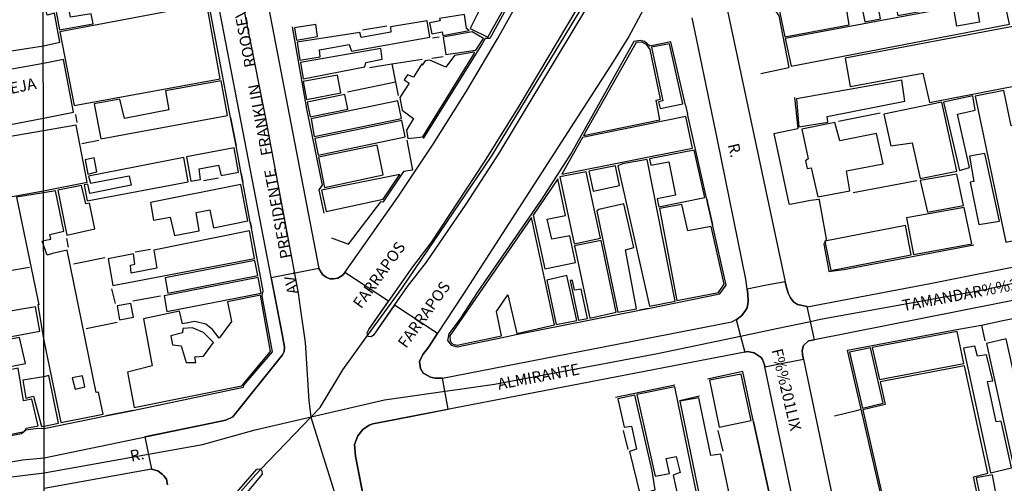
# Model space of a CAD drawing. Extents: x 178290 to 180707, y 1677046 to 1679821.
# Drawn here: x 180217 to 180436, y 1678339 to 1678442 of the extents above; entities that cross this region are included whole.
import ezdxf
from ezdxf.enums import TextEntityAlignment as Align

# ---------------------------------------------------------------- set-up
doc = ezdxf.new("R2010")
doc.units = 0
doc.header["$LTSCALE"] = 5
doc.header["$MEASUREMENT"] = 0
for name, color, linetype in [('V-CANTEIRO', 101, 'CONTINUOUS'), ('V-CRUZAMENTO', 1, 'CONTINUOUS'), ('V-EDIFICACAO', 2, 'CONTINUOUS'), ('V-EIXO_DE_LOGRADOURO', 3, 'CONTINUOUS'), ('V-LOTE', 11, 'CONTINUOUS'), ('V-NOME_DOS_LOGRADOUROS', 7, 'CONTINUOUS'), ('V-QUADRA', 6, 'CONTINUOUS'), ('V-TEMPLO', 7, 'CONTINUOUS'), ('V-TESTADA', 6, 'CONTINUOUS'), ('X-LIMITE_1000', 7, 'CONTINUOUS')]:
    doc.layers.add(name, color=color, linetype=linetype)
doc.styles.get("Standard").update_dxf_attribs({"font": 'ARIAL.TTF'})

msp = doc.modelspace()

# ---------------------------------------------------------------- linework, layer by layer
at = {"layer": 'V-CANTEIRO'}
msp.add_lwpolyline([(180342.65, 1678445.07), (180323.29, 1678412.96), (180315.82, 1678401.44), (180307, 1678388.54), (180302.76, 1678383.14), (180299.89, 1678378.98), (180295.28, 1678372.32), (180294.77, 1678371.95), (180294.19, 1678372.06), (180294, 1678372.31), (180293.94, 1678372.39), (180293.86, 1678372.9), (180294.28, 1678373.64), (180298.63, 1678379.82), (180304.04, 1678387.49), (180308.1, 1678392.86), (180320, 1678410.85), (180327.66, 1678423.19), (180342.61, 1678448.36)], dxfattribs=at)
msp.add_lwpolyline([(180218.46, 1678289.69), (180218.87, 1678291.23), (180222.18, 1678294.34), (180261.78, 1678333.9), (180262.98, 1678335.28), (180269.36, 1678342.57), (180270.1, 1678342.63), (180270.19, 1678342.54), (180270.51, 1678342.23), (180270.56, 1678341.48), (180264.9, 1678334.73), (180263.96, 1678333.62), (180261.26, 1678330.76), (180222.18, 1678291.87), (180205.42, 1678275.76), (180204.82, 1678275.19), (180204.09, 1678274.96), (180203.64, 1678275.18), (180203.6, 1678275.26), (180203.35, 1678275.74), (180203.58, 1678276.33), (180204.98, 1678277.69), (180216.87, 1678289.31)], close=True, dxfattribs=at)
at = {"layer": 'V-CRUZAMENTO', "linetype": 'Continuous', "flags": 128}
for points in [[(180293.922, 1678332.076), (180291.31, 1678345.45), (180291.11, 1678348.03), (180291.81, 1678350), (180292.92, 1678351.37), (180294.32, 1678352.35), (180295.18, 1678352.66), (180299.78, 1678353.55), (180300.92, 1678353.77), (180311.928, 1678355.889), (180310.6, 1678362.79), (180308.97, 1678362.76), (180307.94, 1678363), (180306.76, 1678363.69), (180306.37, 1678363.91), (180305.76, 1678364.96), (180305.55, 1678366.53), (180306.28, 1678368.07), (180307.61, 1678369.79), (180309.47, 1678372.62), (180309.536, 1678372.72), (180299.928, 1678379.035), (180295.28, 1678372.32), (180294.77, 1678371.95), (180294.19, 1678372.06), (180294, 1678372.31), (180293.94, 1678372.39), (180293.86, 1678372.9), (180294.28, 1678373.64), (180298.663, 1678379.867), (180288.92, 1678386.27), (180288.54, 1678385.73), (180287.37, 1678385.04), (180286.41, 1678384.83), (180285.61, 1678384.88), (180284.81, 1678385.2), (180284.06, 1678385.74), (180283.98, 1678385.86), (180283.15, 1678387.12), (180272.566, 1678385.077), (180275.05, 1678372.21), (180275.54, 1678369.65), (180275.45, 1678368.74), (180275.04, 1678368), (180264, 1678354.2), (180262.51, 1678353.46), (180257.11, 1678352.34), (180244.49, 1678349.731), (180245.96, 1678342.62), (180247.36, 1678342.21), (180248.4, 1678341.37), (180248.69, 1678341.13), (180249.27, 1678340.39), (180249.521, 1678339.085)], [(180262.98, 1678335.28), (180269.36, 1678342.57), (180270.1, 1678342.63), (180270.19, 1678342.54), (180270.51, 1678342.23), (180270.56, 1678341.48), (180264.9, 1678334.73)]]:
    msp.add_lwpolyline(points, dxfattribs=at)
at = {"layer": 'V-CRUZAMENTO', "flags": 128}
msp.add_lwpolyline([(180378.41, 1678368.69), (180379.93, 1678368.44), (180381.46, 1678367.39), (180381.78, 1678366.95), (180382.22, 1678365.74), (180382.31, 1678365.32), (180386.65, 1678366.17), (180390.9, 1678367.01), (180390.83, 1678367.33), (180390.67, 1678368.06), (180390.55, 1678368.94), (180390.85, 1678370.07), (180391.95, 1678371.07), (180393.32, 1678371.34), (180392.4, 1678375.4), (180391.65, 1678378.68), (180389.56, 1678379.13), (180388.64, 1678379.76), (180387.95, 1678380.62), (180387.43, 1678381.71), (180387.09, 1678382.91), (180386.81, 1678384.22), (180382.62, 1678383.42), (180378.34, 1678382.6), (180378.48, 1678381.5), (180378.6, 1678379.85), (180378.36, 1678378.43), (180378, 1678377.8), (180377.18, 1678376.68), (180376.06, 1678375.86), (180375.93, 1678375.8), (180376.9, 1678372.15), (180377.85, 1678368.58), (180377.85, 1678368.58)], close=True, dxfattribs=at)
at = {"layer": 'V-EDIFICACAO'}
msp.add_lwpolyline([(180210.46, 1678434.83), (180221.92, 1678436.62), (180225.57, 1678437.4), (180224.368, 1678443.85), (180222.732, 1678443.463), (180221.9, 1678447.16), (180221.9, 1678447.16), (180221.57, 1678448.85), (180221.9, 1678448.94), (180223.33, 1678449.17), (180221.887, 1678456.57), (180220.104, 1678456.305), (180219.26, 1678461), (180220.58, 1678461.28), (180218.92, 1678470.08), (180219.14, 1678470.2), (180219.14, 1678470.2), (180216.55, 1678483.38)], dxfattribs=at)
for points in [[(180315.85, 1678452.31), (180315.34, 1678450.13), (180316.03, 1678447.6), (180319.25, 1678445.34), (180316.78, 1678440.45), (180320.73, 1678438.51), (180325.7, 1678447.43), (180322.82, 1678448.87), (180323.2, 1678450.37), (180315.85, 1678452.31)], [(180385.52, 1678444.32), (180386.71, 1678438.62), (180401.01, 1678441.29), (180400.26, 1678445.88), (180403.62, 1678446.4), (180404.48, 1678441.95), (180408.01, 1678442.58), (180407.122, 1678447.43), (180407.122, 1678447.43), (180410.74, 1678448.1), (180411.83, 1678443.33), (180424.7, 1678445.724), (180424.7, 1678445.724), (180423.733, 1678451.51), (180385.52, 1678444.32)], [(180224.14, 1678447.46), (180225.51, 1678440.16), (180233, 1678441.51), (180232.55, 1678443.74), (180227.92, 1678442.96), (180227.48, 1678445.38), (180229.96, 1678445.91), (180229.48, 1678448.57), (180224.14, 1678447.46)], [(180386.83, 1678438.21), (180388.11, 1678432.1), (180388.11, 1678432.1), (180436.67, 1678441.42), (180435.43, 1678447.36), (180429.28, 1678446.19), (180429.99, 1678441.89), (180424.98, 1678440.95), (180424.21, 1678445.24), (180386.83, 1678438.21)], [(180225.59, 1678439.71), (180228.8, 1678423.36), (180261.24, 1678429.29), (180258.26, 1678445.9), (180225.59, 1678439.71)], [(180278.31, 1678437.43), (180278.95, 1678433.42), (180283.46, 1678434.19), (180283.29, 1678435.73), (180289.87, 1678436.89), (180290.39, 1678435.4), (180307.787, 1678438.537), (180307.261, 1678442.179), (180307.261, 1678442.179), (180299.11, 1678440.82), (180299.17, 1678439.68), (180292.56, 1678438.47), (180292.26, 1678439.57), (180278.31, 1678437.43)], [(180309.999, 1678442.682), (180310.081, 1678442.138), (180307.72, 1678441.76), (180308.27, 1678439.27), (180310.532, 1678439.692), (180310.671, 1678438.917), (180316.54, 1678440.02), (180316, 1678440.46), (180315.5, 1678443.59), (180309.999, 1678442.682)], [(180277.73, 1678440.65), (180278.21, 1678437.89), (180282.83, 1678438.7), (180282.47, 1678441.39), (180277.73, 1678440.65)], [(180310.76, 1678438.51), (180311.39, 1678434.7), (180318.02, 1678435.65), (180319.72, 1678438.25), (180317.26, 1678439.71), (180310.76, 1678438.51)], [(180400.1, 1678433.89), (180401.22, 1678427.56), (180417.42, 1678430.55), (180418.86, 1678424.01), (180439.58, 1678428), (180439.59, 1678431.66), (180438.56, 1678441.14), (180400.1, 1678433.89)], [(180341.95, 1678416.72), (180358.94, 1678420.21), (180358.11, 1678424.53), (180359.05, 1678424.78), (180356.82, 1678435.77), (180356.04, 1678436.82), (180355.03, 1678437.4), (180353.65, 1678437.37), (180341.95, 1678416.72)], [(180279.08, 1678432.9), (180279.64, 1678429.28), (180293.39, 1678431.96), (180293.58, 1678432.9), (180297.2, 1678433.67), (180296.91, 1678435.99), (180279.08, 1678432.9)], [(180307.85, 1678433.45), (180306.79, 1678433.3), (180306.11, 1678432.32), (180306.04, 1678432.64), (180304.16, 1678429.65), (180302.82, 1678430.19), (180302.13, 1678429.09), (180303.24, 1678428.29), (180301.13, 1678425.17), (180301.7, 1678422.32), (180304.2, 1678420.46), (180302.63, 1678417.9), (180302.9, 1678416.02), (180306.25, 1678416.4), (180317.74, 1678434.96), (180317.65, 1678435.2), (180313.27, 1678434.5), (180311.4, 1678431.88), (180307.85, 1678433.45)], [(180361.1, 1678437.04), (180357.12, 1678436.3), (180359.57, 1678424.42), (180358.66, 1678424.17), (180359.03, 1678422.69), (180364.07, 1678423.73), (180361.1, 1678437.04)], [(180233.23, 1678423.71), (180234.71, 1678415.99), (180262.86, 1678421.15), (180261.41, 1678428.87), (180249.04, 1678426.62), (180249.81, 1678422.37), (180239.93, 1678420.49), (180238.94, 1678424.76), (180233.23, 1678423.71)], [(180279.687, 1678428.706), (180279.687, 1678428.706), (180280.44, 1678424.67), (180288.07, 1678426.21), (180287.31, 1678430.11), (180279.687, 1678428.706)], [(180412.7, 1678428.97), (180389.28, 1678424.83), (180389.86, 1678418.6), (180396.25, 1678419.65), (180396.13, 1678420.92), (180413.36, 1678424.3), (180412.7, 1678428.97), (180412.7, 1678428.97)], [(180437.01, 1678418.82), (180435.36, 1678426.71), (180429.04, 1678425.41), (180435.86, 1678393.03), (180446.43, 1678395.23), (180441.286, 1678419.65), (180441.286, 1678419.65), (180437.01, 1678418.82)], [(180280.59, 1678424.13), (180281.24, 1678420.82), (180289.57, 1678422.55), (180288.9, 1678425.83), (180280.59, 1678424.13)], [(180281.44, 1678420.41), (180282.1, 1678416.46), (180301.52, 1678420.51), (180300.67, 1678424.4), (180281.44, 1678420.41)], [(180408.69, 1678421.46), (180410.26, 1678414.39), (180415, 1678415.09), (180416.83, 1678407.16), (180424.95, 1678408.81), (180421.6, 1678424.13), (180408.69, 1678421.46)], [(180422.02, 1678424.09), (180425.53, 1678408.95), (180427.73, 1678409.6), (180425.06, 1678421.47), (180429.04, 1678422.29), (180428.49, 1678425.5), (180422.02, 1678424.09)], [(180282.24, 1678416.04), (180282.99, 1678412.33), (180302.36, 1678416.4), (180301.59, 1678420.01), (180282.24, 1678416.04)], [(180341.75, 1678416.23), (180337.13, 1678408.09), (180366.23, 1678413.86), (180364.68, 1678420.92), (180341.75, 1678416.23)], [(180221.98, 1678404.38), (180231.65, 1678406.36), (180229.19, 1678418.98), (180221.96, 1678417.7), (180184.94, 1678411.34), (180184.94, 1678411.34), (180187.55, 1678398.16), (180221.98, 1678404.38), (180221.98, 1678404.38)], [(180397.81, 1678419.57), (180390.52, 1678418.11), (180391.94, 1678411.53), (180391.33, 1678411.07), (180391.71, 1678409.36), (180392.6, 1678409.51), (180394.04, 1678403.06), (180401.2, 1678404.38), (180400.42, 1678408.84), (180400.42, 1678408.84), (180408.57, 1678410.44), (180407.09, 1678417.15), (180398.92, 1678415.55), (180397.81, 1678419.57)], [(180253.72, 1678411.94), (180254.69, 1678406.54), (180256.83, 1678406.94), (180256.52, 1678409.27), (180260.81, 1678410.12), (180261.47, 1678407.79), (180265.29, 1678408.53), (180264.31, 1678413.95), (180253.72, 1678411.94)], [(180283.07, 1678411.85), (180284.42, 1678405.13), (180297.45, 1678407.94), (180296.12, 1678414.55), (180283.07, 1678411.85)], [(180356.65, 1678411.48), (180356.91, 1678410.13), (180360.96, 1678410.84), (180362.45, 1678403.46), (180358.34, 1678402.65), (180358.69, 1678400.86), (180368.91, 1678402.89), (180366.59, 1678413.45), (180356.65, 1678411.48)], [(180231.92, 1678407.7), (180232.42, 1678406.1), (180241, 1678407.73), (180241.44, 1678405.64), (180232.28, 1678403.79), (180231.83, 1678405.91), (180230.99, 1678405.76), (180231.63, 1678402.16), (180254.13, 1678406.43), (180253.17, 1678411.82), (180231.92, 1678407.7)], [(180231.18, 1678411.33), (180231.84, 1678408.11), (180233.84, 1678408.6), (180233.19, 1678411.75), (180231.18, 1678411.33)], [(180356.15, 1678411.4), (180350.61, 1678410.41), (180349.57, 1678409.97), (180356.64, 1678378.78), (180362.329, 1678379.929), (180362.329, 1678379.929), (180356.15, 1678411.4)], [(180427.8, 1678412.1), (180428.74, 1678406.5), (180427.92, 1678406.31), (180429.85, 1678396.96), (180434.42, 1678397.66), (180431.19, 1678412.68), (180427.8, 1678412.1)], [(180343.13, 1678408.74), (180344.09, 1678404.34), (180349.94, 1678405.6), (180349.12, 1678409.94), (180343.13, 1678408.74)], [(180283.71, 1678404.52), (180284.74, 1678399.8), (180297.41, 1678402.55), (180301.16, 1678408.03), (180283.71, 1678404.52)], [(180333.92, 1678398.11), (180337.96, 1678398.94), (180336.23, 1678407.04), (180330.76, 1678398.97), (180333.36, 1678387.06), (180340.23, 1678388.47), (180338.94, 1678394.44), (180334.9, 1678393.65), (180333.92, 1678398.11)], [(180336.72, 1678407.5), (180339.88, 1678392.62), (180345.77, 1678393.92), (180342.6, 1678408.65), (180336.72, 1678407.5)], [(180416.82, 1678406.67), (180418.4, 1678399.7), (180426.4, 1678401.14), (180424.94, 1678408.11), (180416.82, 1678406.67)], [(180225.8, 1678352.93), (180225.8, 1678352.93), (180235.2, 1678354.8), (180234.18, 1678359.65), (180233.63, 1678359.58), (180227.24, 1678391.21), (180223.94, 1678390.46), (180222.761, 1678390.132), (180222.761, 1678390.132), (180222.761, 1678390.132), (180221.68, 1678393.25), (180222, 1678393.35), (180223.56, 1678393.694), (180223.39, 1678394.74), (180226.49, 1678395.42), (180224.65, 1678404.41), (180221.98, 1678403.95), (180215.92, 1678402.97), (180220.92, 1678379.09), (180220.92, 1678379.09), (180220.72, 1678379.09), (180222.04, 1678371.13), (180225.8, 1678352.93)], [(180230.42, 1678405.58), (180225.15, 1678404.54), (180227.12, 1678394.53), (180233.37, 1678395.97), (180232.2, 1678401.69), (180231.37, 1678401.51), (180230.42, 1678405.58)], [(180245.73, 1678401.83), (180246.39, 1678397.9), (180250.12, 1678398.53), (180251.04, 1678394.45), (180256.58, 1678395.55), (180255.9, 1678399.59), (180258.92, 1678400.19), (180259.71, 1678396.18), (180267.34, 1678397.73), (180265.84, 1678405.83), (180245.73, 1678401.83)], [(180345.4, 1678400.27), (180344.95, 1678399.86), (180349.62, 1678377.47), (180353.77, 1678378.19), (180351.3, 1678391.32), (180353.16, 1678391.79), (180350.95, 1678401.55), (180345.4, 1678400.27)], [(180372.71, 1678385.97), (180370.35, 1678396.47), (180365.15, 1678395.52), (180363.84, 1678401.39), (180358.84, 1678400.45), (180362.73, 1678380.04), (180371.98, 1678381.86), (180373.23, 1678383.67), (180372.71, 1678385.97)], [(180413.75, 1678398.41), (180415.29, 1678390.24), (180428.26, 1678392.67), (180426.58, 1678400.73), (180413.75, 1678398.41)], [(180312.26, 1678372.21), (180312.3, 1678371.03), (180312.96, 1678370.37), (180313.86, 1678370.14), (180323.74, 1678372.21), (180322.66, 1678377.58), (180325.19, 1678381.33), (180325.19, 1678381.33), (180327.127, 1678372.719), (180335.54, 1678374.61), (180330.42, 1678398.49), (180312.26, 1678372.21)], [(180395.61, 1678393.26), (180396.97, 1678386.69), (180414.83, 1678390.19), (180413.55, 1678396.72), (180395.61, 1678393.26)], [(180246.45, 1678391.26), (180247.13, 1678387.24), (180241.44, 1678386.11), (180241.26, 1678387.93), (180242.27, 1678388.14), (180241.972, 1678390.412), (180236.36, 1678389.28), (180237.34, 1678383.39), (180268.87, 1678389.36), (180267.73, 1678395.51), (180246.45, 1678391.26)], [(180339.96, 1678392.21), (180343.38, 1678376.14), (180349.21, 1678377.44), (180345.87, 1678393.4), (180339.96, 1678392.21)], [(180249, 1678385.06), (180249.61, 1678381.67), (180269.62, 1678385.57), (180268.95, 1678388.91), (180249, 1678385.06)], [(180248.76, 1678381.08), (180249.39, 1678377.61), (180270.32, 1678381.68), (180269.66, 1678385.14), (180248.76, 1678381.08)], [(180333.82, 1678384.59), (180335.92, 1678374.69), (180340.456, 1678375.6), (180340.456, 1678375.6), (180338.25, 1678385.57), (180333.82, 1678384.59)], [(180341.46, 1678382.54), (180339.96, 1678382.33), (180339.5, 1678384.47), (180339, 1678384.49), (180340.86, 1678375.67), (180342.83, 1678376.05), (180341.46, 1678382.54)], [(180244.15, 1678375.99), (180246.09, 1678365.53), (180240.59, 1678364.13), (180242.13, 1678356.26), (180266.01, 1678361.06), (180272.44, 1678368.74), (180270.17, 1678381.22), (180262.83, 1678379.76), (180263.76, 1678375.35), (180260.99, 1678371.68), (180259.55, 1678373.57), (180258.01, 1678374.78), (180255.55, 1678375.37), (180252.86, 1678374.87), (180252.15, 1678377.71), (180244.15, 1678375.99)], [(180207.57, 1678376.46), (180207.05, 1678376.71), (180190.75, 1678373.46), (180191.84, 1678367.77), (180221.14, 1678373.22), (180220.15, 1678378.62), (180207.57, 1678376.46)], [(180241.386, 1678379.412), (180238.3, 1678378.9), (180238.81, 1678375.77), (180241.93, 1678376.38), (180241.386, 1678379.412), (180241.386, 1678379.412)], [(180255.08, 1678374.01), (180252.94, 1678373.86), (180252.84, 1678372.88), (180250.26, 1678372.18), (180250.64, 1678370.21), (180252.52, 1678369.97), (180253.68, 1678366.26), (180255.83, 1678366.29), (180255.62, 1678367.55), (180257.53, 1678367.65), (180259.74, 1678370.7), (180257.5, 1678372.91), (180255.08, 1678374.01)], [(180191.98, 1678367.16), (180193.34, 1678361.08), (180217.95, 1678366.03), (180217.95, 1678366.03), (180217.95, 1678366.03), (180216.61, 1678371.81), (180191.98, 1678367.16)], [(180406.16, 1678369.62), (180407.78, 1678362.5), (180426.5, 1678366.04), (180425, 1678373.13), (180406.16, 1678369.62)], [(180435.89, 1678371.56), (180431.57, 1678370.53), (180437.61, 1678342.85), (180442.03, 1678343.77), (180435.89, 1678371.56)], [(180401.11, 1678368.6), (180403.99, 1678356.15), (180408.587, 1678357.238), (180408.587, 1678357.238), (180405.75, 1678369.52), (180401.11, 1678368.6)], [(180431.79, 1678362.04), (180432.929, 1678362.206), (180431.57, 1678367.97), (180429.52, 1678367.65), (180428.94, 1678369.94), (180426.42, 1678369.43), (180432.4, 1678341.79), (180437.1, 1678342.9), (180434.78, 1678353.21), (180433.66, 1678353.07), (180431.79, 1678362.04)], [(180208.6, 1678363.49), (180208.91, 1678361.28), (180206.07, 1678360.64), (180206.91, 1678356.09), (180206.04, 1678355.85), (180207.35, 1678350.05), (180209.49, 1678350.46), (180209.85, 1678349.43), (180217.76, 1678350.92), (180218.07, 1678351.67), (180220.77, 1678352.22), (180219.33, 1678358.1), (180217.5, 1678357.798), (180217.5, 1678357.798), (180216.31, 1678365), (180208.6, 1678363.49)], [(180407.93, 1678361.98), (180409.04, 1678356.93), (180404.07, 1678355.73), (180409.94, 1678329.96), (180430.13, 1678334), (180428.68, 1678340.89), (180431.86, 1678341.67), (180426.63, 1678365.53), (180407.93, 1678361.98)], [(180222.07, 1678352.16), (180225.31, 1678352.81), (180223.12, 1678363.38), (180222.05, 1678363.08), (180217.37, 1678362.37), (180218.024, 1678358.37), (180219.72, 1678358.78), (180221.49, 1678352.07), (180222.07, 1678352.16)], [(180228.32, 1678362.87), (180229, 1678360.32), (180231.13, 1678360.87), (180230.62, 1678363.34), (180228.32, 1678362.87)], [(180377.03, 1678363.68), (180369.94, 1678362.33), (180372.1, 1678351.94), (180379.23, 1678353.43), (180377.03, 1678363.68)], [(180362.26, 1678360.84), (180353.83, 1678359.17), (180357.9, 1678341.05), (180361.1, 1678341.65), (180360.37, 1678344.95), (180362.58, 1678345.41), (180363.49, 1678341.87), (180361.87, 1678341.22), (180362.94, 1678336.48), (180359.32, 1678335.68), (180361.09, 1678328.1), (180368.65, 1678329.69), (180362.26, 1678360.84)], [(180353.38, 1678359), (180349.57, 1678358.19), (180351.01, 1678351.92), (180352.64, 1678352.11), (180353.78, 1678347.06), (180352.22, 1678346.53), (180354.49, 1678337.1), (180357.89, 1678337.99), (180357.22, 1678342.25), (180353.38, 1678359)], [(180370.24, 1678345.64), (180367.62, 1678358.45), (180363.39, 1678357.67), (180368.192, 1678334.398), (180368.192, 1678334.398), (180371.98, 1678335.41), (180373.05, 1678330.52), (180375.651, 1678330.98), (180375.651, 1678330.98), (180372.49, 1678345.95), (180370.24, 1678345.64)], [(180429.23, 1678340.67), (180430.55, 1678334.15), (180434.07, 1678334.85), (180432.84, 1678341.31), (180429.23, 1678340.67)]]:
    msp.add_lwpolyline(points, close=True, dxfattribs=at)
at = {"layer": 'V-EIXO_DE_LOGRADOURO'}
for points in [[(180288.74, 1678330.96), (180281.42, 1678354.07), (180281.41, 1678354.2), (180281.03, 1678357.75), (180280.16, 1678370.7), (180279.1, 1678378.4), (180278.64, 1678381.7), (180271.34, 1678420.53), (180263.75, 1678458.88), (180257.91, 1678490.55), (180256.57, 1678497.85), (180256.03, 1678503.56), (180255.34, 1678510.77), (180255.38, 1678510.9), (180259.65, 1678525.33), (180272.79, 1678565.32), (180296.8, 1678642.05)], [(180263.61, 1678335.1), (180269.12, 1678341.43), (180270.19, 1678342.54), (180281.41, 1678354.2), (180283.43, 1678356.31), (180288.45, 1678364.67), (180294, 1678372.31), (180299.19, 1678379.45), (180301.56, 1678382.72), (180321.63, 1678412.17), (180344.47, 1678449.88)], [(180194.54, 1678337.59), (180210.53, 1678340.33), (180222.09, 1678341.76), (180253.12, 1678347.32), (180257.27, 1678348.06), (180268.97, 1678351.3), (180281.41, 1678354.2), (180297.71, 1678358), (180303.93, 1678358.87), (180322.17, 1678361.44), (180358.4, 1678368.26), (180376.9, 1678372.15), (180384.86, 1678373.82), (180392.4, 1678375.4), (180394.63, 1678375.87), (180430.83, 1678382.44), (180431.69, 1678382.6), (180432.83, 1678382.85), (180449.22, 1678386.46)]]:
    msp.add_lwpolyline(points, dxfattribs=at)
at = {"layer": 'V-LOTE', "flags": 128}
for points in [[(180292.86, 1678440.19), (180298.27, 1678441.05)], [(180308.4, 1678438.36), (180309.9, 1678438.65)], [(180299.4, 1678432.6), (180306.1, 1678433.65)], [(180308.23, 1678433.88), (180310.76, 1678434.28)], [(180294.41, 1678431.81), (180299.4, 1678432.6)], [(180299.4, 1678432.6), (180300.2, 1678428.52)], [(180381.41, 1678430.5), (180387.63, 1678431.77)], [(180300.2, 1678428.52), (180289.54, 1678426.29)], [(180300.2, 1678428.52), (180300.78, 1678425.6)], [(180364.61, 1678423.44), (180365.07, 1678421.47)], [(180229.04, 1678421.35), (180229.38, 1678419.58)], [(180263.5, 1678420.68), (180264.74, 1678414.43)], [(180398.66, 1678419.91), (180407.9, 1678421.7)], [(180384.3, 1678417.15), (180389.64, 1678418.28)], [(180234.27, 1678415.61), (180230.48, 1678414.87)], [(180384.3, 1678417.15), (180387.58, 1678401.55)], [(180260.88, 1678407.23), (180257.49, 1678406.6)], [(180265.9, 1678408.25), (180266.24, 1678406.36)], [(180401.94, 1678404.04), (180416.04, 1678406.72)], [(180267.91, 1678397.44), (180268.16, 1678396.15)], [(180227.07, 1678393.82), (180227.47, 1678391.86)], [(180242.31, 1678390.83), (180245.75, 1678391.46)], [(180235.57, 1678389.5), (180228.62, 1678388.13)], [(180218.83, 1678387.4), (180197.71, 1678383.8)], [(180237.06, 1678382.67), (180237.86, 1678379.4)], [(180241.79, 1678379.99), (180247.94, 1678381.09)], [(180356.38, 1678378.3), (180354.41, 1678377.89)], [(180231.46, 1678373.84), (180238.3, 1678375.27)], [(180425.3, 1678373.7), (180430.41, 1678374.58)], [(180430.41, 1678374.58), (180435.16, 1678375.6)], [(180430.41, 1678374.58), (180431.15, 1678371.09)], [(180324.27, 1678371.9), (180327.01, 1678372.47)], [(180241.79, 1678355.63), (180235.78, 1678354.45)], [(180379.76, 1678353.1), (180384.26, 1678332.6)], [(180350.76, 1678351.2), (180351.8, 1678346.95)], [(180371.8, 1678351.2), (180372.95, 1678346.6)]]:
    msp.add_lwpolyline(points, dxfattribs=at)
at = {"layer": 'V-LOTE'}
for points in [[(180302.69, 1678415.64), (180303.97, 1678409.01), (180301.93, 1678408.68)], [(180369.41, 1678402.52), (180369.64, 1678401.47), (180370.64, 1678396.96)], [(180387.58, 1678401.55), (180387.87, 1678401.46), (180392.43, 1678402.36), (180394.38, 1678402.59)], [(180395.96, 1678393.78), (180395.82, 1678394.54), (180394.43, 1678402.31), (180394.38, 1678402.59)], [(180285.98, 1678393.97), (180289.75, 1678392.56), (180296.91, 1678402)], [(180397.75, 1678354.45), (180402.63, 1678355.65), (180403.67, 1678355.91)]]:
    msp.add_lwpolyline(points, dxfattribs=at)
at = {"layer": 'V-QUADRA'}
for points in [[(180193.83, 1678340.58), (180217.29, 1678344.66), (180222.09, 1678345.1), (180257.11, 1678352.34), (180262.51, 1678353.46), (180264, 1678354.2), (180275.04, 1678368), (180275.45, 1678368.74), (180275.54, 1678369.65), (180275.05, 1678372.21), (180252.39, 1678489.59), (180251.74, 1678492.98), (180251.3, 1678493.87), (180250.8, 1678494.45), (180249.65, 1678494.7), (180249.3, 1678494.7), (180248.65, 1678494.7), (180221.83, 1678489.57), (180217.09, 1678489.04), (180166.95, 1678479.51)], [(180263.04, 1678491.44), (180283.15, 1678387.12), (180283.15, 1678387.12), (180283.98, 1678385.86), (180284.06, 1678385.74), (180284.81, 1678385.2), (180285.61, 1678384.88), (180286.41, 1678384.83), (180287.37, 1678385.04), (180288.54, 1678385.73), (180288.92, 1678386.27), (180300.71, 1678403.03), (180308.58, 1678414.74), (180315.99, 1678426.51), (180322.88, 1678438.16), (180332.78, 1678455.95)], [(180355.73, 1678445.57), (180352.02, 1678438.7), (180348.63, 1678433.21), (180315.17, 1678381.29), (180315.17, 1678381.29), (180309.47, 1678372.62), (180307.61, 1678369.79), (180306.28, 1678368.07), (180305.55, 1678366.53), (180305.76, 1678364.96), (180306.37, 1678363.91), (180306.76, 1678363.69), (180307.94, 1678363), (180308.97, 1678362.76), (180310.6, 1678362.79), (180374.91, 1678375.29), (180375.93, 1678375.8), (180376.06, 1678375.86), (180377.18, 1678376.68), (180378, 1678377.8), (180378.36, 1678378.43), (180378.6, 1678379.85), (180378.48, 1678381.5), (180378.34, 1678382.6), (180378.06, 1678384.76), (180371.74, 1678415.77), (180366.74, 1678440.01), (180366.09, 1678442.82)], [(180373.98, 1678444.36), (180386.81, 1678384.22), (180387.09, 1678382.91), (180387.43, 1678381.71), (180387.95, 1678380.62), (180388.64, 1678379.76), (180389.56, 1678379.13), (180391.65, 1678378.68), (180391.68, 1678378.67), (180419.01, 1678383.86), (180442.45, 1678388.51)], [(180449.77, 1678382.49), (180393.32, 1678371.34), (180391.95, 1678371.07), (180390.85, 1678370.07), (180390.55, 1678368.94), (180390.67, 1678368.06), (180390.83, 1678367.33), (180390.9, 1678367.01), (180417.57, 1678239.92), (180417.57, 1678239.92), (180417.93, 1678238.27), (180418.1, 1678237.49), (180418.73, 1678236.2), (180419.99, 1678235.1), (180420.99, 1678234.67), (180421.92, 1678234.67), (180423.15, 1678234.91), (180477.55, 1678245.4)], [(180409.31, 1678236.88), (180382.31, 1678365.32), (180382.22, 1678365.74), (180381.78, 1678366.95), (180381.46, 1678367.39), (180379.93, 1678368.44), (180378.41, 1678368.69), (180377.85, 1678368.58), (180300.92, 1678353.77), (180299.78, 1678353.55), (180295.18, 1678352.66), (180294.32, 1678352.35), (180292.92, 1678351.37), (180291.81, 1678350), (180291.11, 1678348.03), (180291.31, 1678345.45), (180293.97, 1678331.83)], [(180249.52, 1678339.09), (180249.27, 1678340.39), (180248.69, 1678341.13), (180248.4, 1678341.37), (180247.36, 1678342.21), (180245.96, 1678342.62), (180222.1, 1678338.32)]]:
    msp.add_lwpolyline(points, dxfattribs=at)
at = {"layer": 'V-TEMPLO'}
msp.add_lwpolyline([(180185.65, 1678413.61), (180221.95, 1678420.53), (180221.95, 1678420.53), (180228.61, 1678421.9), (180226.36, 1678433.59), (180221.93, 1678432.7), (180183.45, 1678425.8), (180183.45, 1678425.8), (180183.45, 1678425.8), (180185.65, 1678413.61)], close=True, dxfattribs=at)
at = {"layer": 'V-TESTADA'}
for points in [[(180212.79, 1678349.66), (180217.06, 1678350.52), (180218.06, 1678351.32), (180219.06, 1678351.45), (180220.66, 1678351.67), (180222.07, 1678351.63), (180235.78, 1678354.45), (180241.79, 1678355.63), (180266.42, 1678360.8), (180266.5, 1678361.23), (180272.86, 1678368.65), (180270.72, 1678380.17), (180270.53, 1678381.17), (180270.8, 1678382.17), (180268.16, 1678396.15), (180267.91, 1678397.44), (180266.24, 1678406.36), (180265.9, 1678408.25), (180264.74, 1678414.43), (180263.5, 1678420.68), (180258.59, 1678446.45), (180257.13, 1678454.19)], [(180326.37, 1678447.72), (180321.14, 1678438.24), (180320.14, 1678438.22), (180319.52, 1678437.22), (180306.3, 1678416)], [(180384.6, 1678444.48), (180385.35, 1678443.29), (180387.63, 1678431.77)], [(180284.35, 1678399.41), (180283.42, 1678403.63), (180283.2, 1678404.63), (180283.94, 1678405.63), (180280.51, 1678422.62), (180277.32, 1678440.82)], [(180364.62, 1678423.41), (180361.38, 1678437.5), (180356.71, 1678436.55), (180355.52, 1678437.58), (180354.53, 1678437.8), (180353.16, 1678437.55), (180339.35, 1678412.97), (180332.59, 1678402.42), (180318.49, 1678382.03), (180314.5, 1678375.87), (180312.02, 1678372.64), (180311.71, 1678371.13), (180312.55, 1678370.11), (180313.9, 1678369.76), (180324.27, 1678371.9), (180327.01, 1678372.47), (180354.41, 1678377.89), (180356.38, 1678378.3), (180372.29, 1678381.54), (180373.71, 1678383.45), (180370.64, 1678396.96), (180369.64, 1678401.47), (180369.41, 1678402.52), (180369.19, 1678403.47), (180365.07, 1678421.48)], [(180301.93, 1678408.68), (180297.47, 1678401.99), (180297.39, 1678401.86), (180296.91, 1678402)], [(180395.96, 1678393.78), (180395.82, 1678394.54), (180394.43, 1678402.31), (180394.38, 1678402.59)], [(180285.98, 1678393.97), (180289.75, 1678392.56), (180296.91, 1678402)], [(180395.96, 1678393.78), (180395.39, 1678392.54), (180396.34, 1678387.46), (180396.52, 1678386.49), (180397.53, 1678386.63), (180399.85, 1678386.94), (180428.76, 1678392.4)], [(180409.73, 1678329.53), (180403.67, 1678355.91), (180400.67, 1678368.98), (180425.3, 1678373.7), (180430.41, 1678374.58), (180435.16, 1678375.6), (180448.05, 1678378.09), (180448.43, 1678378.15), (180448.47, 1678378.12), (180449.38, 1678377.52), (180450.5, 1678377), (180450.69, 1678376.06), (180452.95, 1678364.5), (180453.14, 1678363.53), (180453.35, 1678362.5), (180456.64, 1678346.71)], [(180384.26, 1678332.6), (180379.76, 1678353.1), (180377.36, 1678364.31), (180369.51, 1678362.61)]]:
    msp.add_lwpolyline(points, dxfattribs=at)
at = {"layer": 'V-TESTADA', "flags": 128}
for points in [[(180388.88, 1678425.13), (180389.64, 1678418.28)], [(180364.61, 1678423.44), (180365.07, 1678421.47)], [(180384.3, 1678417.15), (180387.58, 1678401.55)], [(180362.27, 1678361.22), (180349.06, 1678358.52)], [(180363.29, 1678357.87), (180367.78, 1678358.87)]]:
    msp.add_lwpolyline(points, dxfattribs=at)
at = {"layer": 'X-LIMITE_1000', "linetype": 'Continuous'}
msp.add_line((180224.406, 1677049.176), (180219.446, 1679820.566), dxfattribs=at)

# ---------------------------------------------------------------- texts
at = {"layer": 'V-NOME_DOS_LOGRADOUROS', "linetype": 'Continuous'}
msp.add_text('AV.    PRESIDENTE    FRANKLIN     ROOSEVELT', height=2.5, rotation=100.64727, dxfattribs=at).set_placement((180278.64, 1678381.7))
at = {"layer": 'V-NOME_DOS_LOGRADOUROS'}
msp.add_text('PRIMEIRA     IGREJA', height=2.5, rotation=11.5601, dxfattribs=at).set_placement((180190.059, 1678423.419), align=Align.TOP_LEFT)
for s, rotation, p in [('R.', 283.3245, (180375.283, 1678413.33)), ('FARRAPOS', 54.2933, (180296.802, 1678385.537)), ('TAMANDAR%%201', 10.7131, (180427.605, 1678381.355)), ('FARRAPOS', 54.2933, (180306.782, 1678376.747)), ('F%%201LIX', 283.3245, (180386.756, 1678360.165)), ('ALMIRANTE', 10.7131, (180332.028, 1678362.841)), ('R.', 11.9761, (180242.805, 1678345.452))]:
    msp.add_text(s, height=2.5, rotation=rotation, dxfattribs=at).set_placement(p, align=Align.MIDDLE)

doc.saveas('drawing.dxf')
